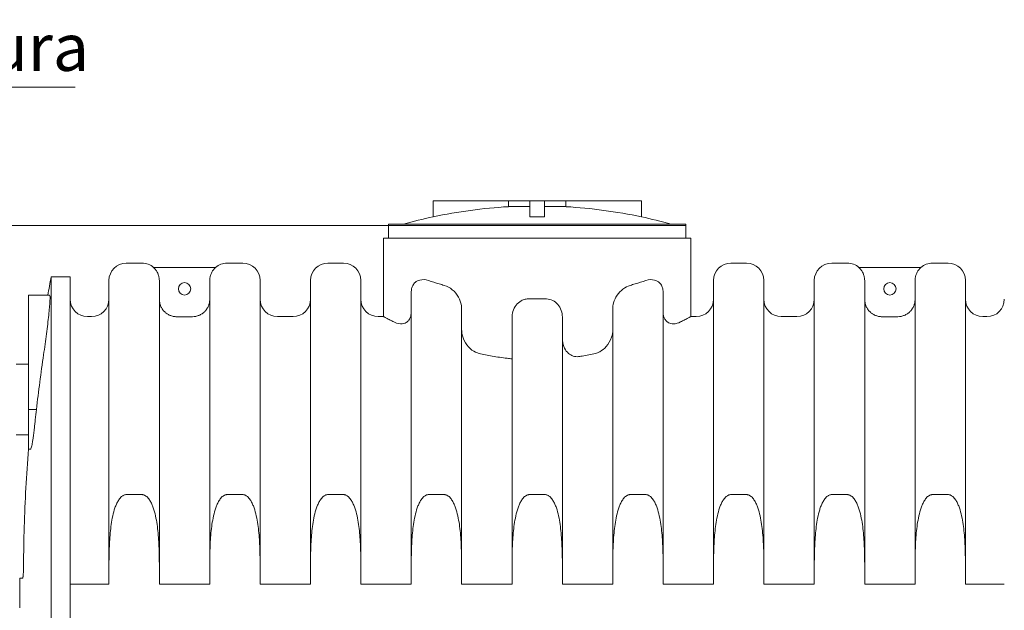
# Model space of a CAD drawing. Units: millimetres. Extents: x 304 to 10982, y 200 to 7677.
# Drawn here: x 5887 to 7873, y 2567 to 3757 of the extents above; entities that cross this region are included whole.
import ezdxf

# ---------------------------------------------------------------- set-up
doc = ezdxf.new("R2010")
doc.units = ezdxf.units.MM
doc.header["$LTSCALE"] = 38
doc.layers.add('Dimension (ISO)', color=7, linetype='Continuous', lineweight=9)
doc.layers.add('Visible (ISO)', color=7, linetype='Continuous', lineweight=9)
doc.styles.add('Note Text (ISO)', font='arial.ttf')
doc.dimstyles.new('Default (ISO)', dxfattribs={"dimscale": 38, "dimtxt": 3.5, "dimasz": 2.5, "dimexe": 3.175, "dimexo": 0, "dimgap": 0.762, "dimtad": 1, "dimdec": 0, "dimrnd": 1e-08, "dimzin": 0, "dimtxsty": 'Note Text (ISO)', "dimcen": 0.09, "dimdle": 10, "dimclrd": 256, "dimclre": 256, "dimclrt": 256, "dimazin": 0, "dimtfac": 0.714286, "dimtmove": 0, "dimatfit": 3, "dimfxl": 1, "dimtolj": 1, "dimtzin": 0, "dimlwd": -1, "dimlwe": -1, "dimarcsym": 0})

# ---------------------------------------------------------------- blocks, each defined once
blk = doc.blocks.new('*D6')
at = {"layer": 'Defpoints', "color": 0, "transparency": 16777216}
for p in [(6630.8, 3342), (4956.6, 1791.6), (6139.8, 1791.6)]:
    blk.add_point(p, dxfattribs=at)
at = {"layer": 'Dimension (ISO)', "transparency": 16777216}
for p, q in [((5998.7, 3621.2), (4956.6, 3621.2)), ((4956.6, 3621.2), (4956.6, 3342)), ((6630.8, 3342), (4835.9, 3342)), ((4956.6, 3247), (4956.6, 1886.6)), ((6139.8, 1791.6), (4835.9, 1791.6))]:
    blk.add_line(p, q, dxfattribs=at)
for points in [[(4940.8, 3247), (4972.4, 3247), (4956.6, 3342)], [(4940.8, 1886.6), (4972.4, 1886.6), (4956.6, 1791.6)]]:
    blk.add_solid(points, dxfattribs=at)
at = {"layer": 'Dimension (ISO)', "transparency": 16777216, "insert": (5080.6, 3749), "char_height": 133, "attachment_point": 1, "style": 'Note Text (ISO)'}
blk.add_mtext('\\A1;\\fTahoma|b0|i0;\\H95.0000;1550\\fArial|b0|i0;\\H95.0000; \\fTahoma|b0|i0;\\H95.0000;mm a\\fArial|b0|i0;\\H95.0000;ltura', dxfattribs=at)
blk = doc.blocks.new('*D10')
at = {"layer": 'Defpoints', "color": 0, "transparency": 16777216}
for p in [(5799.8, 2991.6), (5359.8, 1791.6), (6139.8, 1791.6)]:
    blk.add_point(p, dxfattribs=at)
at = {"layer": 'Dimension (ISO)', "transparency": 16777216}
for p, q in [((5799.8, 2991.6), (5239.2, 2991.6)), ((5359.8, 2896.6), (5359.8, 1886.6)), ((6139.8, 1791.6), (5239.2, 1791.6))]:
    blk.add_line(p, q, dxfattribs=at)
for points in [[(5344, 2896.6), (5375.7, 2896.6), (5359.8, 2991.6)], [(5344, 1886.6), (5375.7, 1886.6), (5359.8, 1791.6)]]:
    blk.add_solid(points, dxfattribs=at)
at = {"layer": 'Dimension (ISO)', "transparency": 16777216, "insert": (5234.3, 2246), "char_height": 133, "attachment_point": 1, "rotation": 90, "style": 'Note Text (ISO)'}
blk.add_mtext('\\A1;\\fArial|b0|i0;\\H94.6200;1200 mm', dxfattribs=at)

msp = doc.modelspace()

# ---------------------------------------------------------------- linework, layer by layer
at = {"layer": 'Visible (ISO)'}
for p, q in [((6720.8, 3359.7), (6720.8, 3392)), ((6720.8, 3392), (6872.7, 3392)), ((6872.7, 3380.3), (6872.7, 3392)), ((6915.8, 3392), (6872.7, 3392)), ((6872.7, 3380.3), (6915.8, 3380.3)), ((6915.8, 3359.7), (6915.8, 3392)), ((6915.8, 3392), (6945.8, 3392)), ((6945.8, 3359.7), (6945.8, 3392)), ((6988.8, 3392), (6945.8, 3392)), ((6945.8, 3380.3), (6988.8, 3380.3)), ((6988.8, 3392), (6988.8, 3380.3)), ((6988.8, 3392), (7140.8, 3392)), ((7140.8, 3359.7), (7140.8, 3392)), ((6630.8, 3345), (7230.8, 3345)), ((6630.8, 3345), (6630.8, 3342)), ((6630.8, 3342), (7230.8, 3342)), ((6630.8, 3342), (6630.8, 3316.6)), ((6630.8, 3342), (7230.8, 3342)), ((7230.8, 3345), (7230.8, 3342)), ((7230.8, 3342), (7230.8, 3316.6)), ((6620.8, 3316.6), (7240.8, 3316.6)), ((6620.8, 3316.6), (6620.8, 3158.6)), ((7240.8, 3316.6), (7240.8, 3158.6)), ((6102.2, 3266.6), (6133.8, 3266.6)), ((6282, 3257.6), (6157.1, 3257.6)), ((6305.4, 3266.6), (6337, 3266.6)), ((6508.6, 3266.6), (6540.2, 3266.6)), ((7321.4, 3266.6), (7353, 3266.6)), ((7524.6, 3266.6), (7556.2, 3266.6)), ((7704.4, 3257.6), (7579.5, 3257.6)), ((7727.8, 3266.6), (7759.4, 3266.6)), ((5950.8, 1894.6), (5950.8, 3238.6)), ((5950.8, 3238.6), (5988.8, 3238.6)), ((5988.8, 1894.6), (5988.8, 3238.6)), ((6067.2, 3231.6), (6067.2, 2648)), ((6168.8, 3231.5), (6168.8, 2648)), ((6270.4, 3231.5), (6270.4, 2648)), ((6372, 3231.6), (6372, 2648)), ((6473.6, 3231.6), (6473.6, 2648)), ((6575.2, 3231.6), (6575.2, 2648)), ((7286.4, 3231.6), (7286.4, 2648)), ((7388, 3231.6), (7388, 2648)), ((7489.6, 3231.6), (7489.6, 2648)), ((7591.2, 3231.5), (7591.2, 2648)), ((7692.8, 3231.5), (7692.8, 2648)), ((7794.4, 3231.6), (7794.4, 2648)), ((5904.8, 3201.6), (5947.5, 3201.6)), ((5904.8, 3201.6), (5904.8, 3081.6)), ((6676.8, 2648), (6676.8, 3207.5)), ((7184.8, 3207.5), (7184.8, 2648)), ((6023.8, 3158.6), (6032.2, 3158.6)), ((6235.4, 3158.5), (6203.8, 3158.5)), ((6407, 3158.6), (6438.6, 3158.6)), ((6610.2, 3158.6), (6620.8, 3158.6)), ((6778.4, 3174.4), (6778.4, 2648)), ((6880, 2648), (6880, 3157.2)), ((6981.6, 3157.2), (6981.6, 2648)), ((7083.2, 2648), (7083.2, 3174.4)), ((7240.8, 3158.6), (7251.4, 3158.6)), ((7423, 3158.6), (7454.6, 3158.6)), ((7657.8, 3158.5), (7626.2, 3158.5)), ((7829.4, 3158.6), (7837.8, 3158.6)), ((5904.8, 2971.6), (5904.8, 3081.6)), ((5904.8, 3063.1), (5879.8, 3063.1)), ((5904.8, 2971.6), (5921, 2971.6)), ((5904.8, 2941.6), (5904.8, 2971.6)), ((5904.8, 2941.6), (5904.8, 2891.6)), ((5904.8, 2920.1), (5879.8, 2920.1)), ((5904.8, 2891.6), (5909.1, 2891.6)), ((6102.2, 2799.9), (6133.8, 2799.9)), ((6305.4, 2799.9), (6337, 2799.9)), ((6508.6, 2799.9), (6540.2, 2799.9)), ((6711.8, 2799.9), (6743.4, 2799.9)), ((6915, 2799.9), (6946.6, 2799.9)), ((7118.2, 2799.9), (7149.8, 2799.9)), ((7321.4, 2799.9), (7353, 2799.9)), ((7524.6, 2799.9), (7556.2, 2799.9)), ((7727.8, 2799.9), (7759.4, 2799.9)), ((6067.2, 2619.2), (6067.2, 2648)), ((6168.8, 2648), (6168.8, 2619.2)), ((6270.4, 2619.2), (6270.4, 2648)), ((6372, 2648), (6372, 2619.2)), ((6473.6, 2619.2), (6473.6, 2648)), ((6575.2, 2648), (6575.2, 2619.2)), ((6676.8, 2619.2), (6676.8, 2648)), ((6778.4, 2648), (6778.4, 2619.2)), ((6880, 2619.2), (6880, 2648)), ((6981.6, 2648), (6981.6, 2619.2)), ((7083.2, 2619.2), (7083.2, 2648)), ((7184.8, 2648), (7184.8, 2619.2)), ((7286.4, 2619.2), (7286.4, 2648)), ((7388, 2648), (7388, 2619.2)), ((7489.6, 2619.2), (7489.6, 2648)), ((7591.2, 2648), (7591.2, 2619.2)), ((7692.8, 2619.2), (7692.8, 2648)), ((7794.4, 2648), (7794.4, 2619.2)), ((5893.2, 2631.6), (5887.7, 2631.6)), ((5988.8, 2619.2), (6067.2, 2619.2)), ((6168.8, 2619.2), (6270.4, 2619.2)), ((6372, 2619.2), (6473.6, 2619.2)), ((6575.2, 2619.2), (6676.8, 2619.2)), ((6778.4, 2619.2), (6880, 2619.2)), ((6981.6, 2619.2), (7083.2, 2619.2)), ((7184.8, 2619.2), (7286.4, 2619.2)), ((7388, 2619.2), (7489.6, 2619.2)), ((7591.2, 2619.2), (7692.8, 2619.2)), ((7794.4, 2619.2), (7872.8, 2619.2))]:
    msp.add_line(p, q, dxfattribs=at)
for centre in [(6219.6, 3214.6), (7642, 3214.6)]:
    msp.add_circle(centre, 12.5, dxfattribs=at)
for centre, radius, start, end in [((6930.8, 2378.4), 1003.5, 93.3188, 102.0792), ((6930.8, 2378.4), 1003.5, 77.9208, 86.6812), ((6930.8, 2378.4), 1003.6, 102.0778, 105.6061), ((6930.8, 2378.4), 981.4, 89.1243, 90.8757), ((6930.8, 2378.4), 1003.6, 74.3939, 77.9222), ((6102.2, 3231.6), 35, 90, 180), ((6133.8, 3231.6), 35, 47.9754, 90), ((6305.4, 3231.6), 35, 90, 132.0246), ((6337, 3231.6), 35, 0, 90), ((6508.6, 3231.6), 35, 90, 180), ((6540.2, 3231.6), 35, 0, 90), ((7321.4, 3231.6), 35, 90, 180), ((7353, 3231.6), 35, 0, 90), ((7524.6, 3231.6), 35, 90, 180), ((7556.2, 3231.6), 35, 47.9754, 90), ((7727.8, 3231.6), 35, 90, 132.0246), ((7759.4, 3231.6), 35, 0, 90), ((9415.7, 2571.7), 3528.6, 169.1048, 169.716), ((6023.8, 3193.6), 35, 180, 270), ((6032.2, 3193.6), 35, 270, 0), ((6407, 3193.6), 35, 180, 270), ((6438.6, 3193.6), 35, 270, 0), ((6610.2, 3193.6), 35, 180, 270), ((7251.4, 3193.6), 35, 270, 0), ((7423, 3193.6), 35, 180, 270), ((7454.6, 3193.6), 35, 270, 0), ((7829.4, 3193.6), 35, 180, 270), ((7837.8, 3193.6), 35, 270, 0), ((9415.7, 2571.7), 3528.6, 179.0266, 180)]:
    msp.add_arc(centre, radius, start, end, dxfattribs=at)
for points, knots in [([(6168.8, 3231.5), (6168.8, 3233.7), (6168.5, 3236), (6167.6, 3240.7), (6166.9, 3242.9), (6165.3, 3246.9), (6164.2, 3249), (6161.5, 3252.9), (6160, 3254.8), (6158, 3256.7), (6157.6, 3257.2), (6157.1, 3257.6)], [15.551505, 15.551505, 15.551505, 15.551505, 16.199574, 16.199574, 16.847643, 16.847643, 17.495651, 17.495651, 18.143658, 18.143658, 18.337453, 18.337453, 18.337453, 18.337453]), ([(6282, 3257.6), (6281.5, 3257.2), (6281.1, 3256.7), (6279.1, 3254.8), (6277.6, 3252.9), (6274.9, 3249), (6273.8, 3246.9), (6272.2, 3242.9), (6271.5, 3240.7), (6270.6, 3236), (6270.4, 3233.7), (6270.4, 3231.5)], [2.397859, 2.397859, 2.397859, 2.397859, 2.591654, 2.591654, 3.239661, 3.239661, 3.887669, 3.887669, 4.535738, 4.535738, 5.183807, 5.183807, 5.183807, 5.183807]), ([(7591.2, 3231.5), (7591.2, 3233.7), (7590.9, 3236), (7590, 3240.7), (7589.3, 3242.9), (7587.7, 3246.9), (7586.6, 3249), (7583.9, 3252.9), (7582.4, 3254.8), (7580.4, 3256.7), (7580, 3257.2), (7579.5, 3257.6)], [15.551505, 15.551505, 15.551505, 15.551505, 16.199574, 16.199574, 16.847643, 16.847643, 17.495651, 17.495651, 18.143658, 18.143658, 18.337453, 18.337453, 18.337453, 18.337453]), ([(7704.4, 3257.6), (7703.9, 3257.2), (7703.5, 3256.7), (7701.5, 3254.8), (7700, 3252.9), (7697.3, 3249), (7696.2, 3246.9), (7694.6, 3242.9), (7693.9, 3240.7), (7693, 3236), (7692.8, 3233.7), (7692.8, 3231.5)], [2.397859, 2.397859, 2.397859, 2.397859, 2.591654, 2.591654, 3.239661, 3.239661, 3.887669, 3.887669, 4.535738, 4.535738, 5.183807, 5.183807, 5.183807, 5.183807]), ([(6676.8, 3207.5), (6676.8, 3210.1), (6677, 3212.6), (6678.2, 3217.5), (6679, 3219.7), (6681.4, 3224.1), (6683.1, 3226.1), (6687.5, 3229.9), (6690.6, 3231.5), (6699.4, 3233.7), (6705.4, 3233.5), (6711.8, 3231.4)], [24.395108, 24.395108, 24.395108, 24.395108, 25.485696, 25.485696, 26.574242, 26.574242, 27.94997, 27.94997, 29.867154, 29.867154, 32.625869, 32.625869, 32.625869, 32.625869]), ([(6743.4, 3221.6), (6739.9, 3222.6), (6736.5, 3223.6), (6725.7, 3226.9), (6718.5, 3229.1), (6711.8, 3231.4)], [114.361753, 114.361753, 114.361753, 114.361753, 115.638983, 115.638983, 118.576534, 118.576534, 118.576534, 118.576534]), ([(6743.4, 3221.6), (6749, 3220), (6754.5, 3217.1), (6764.4, 3208.9), (6768.7, 3203.8), (6775, 3192.5), (6776.9, 3186.9), (6778.2, 3179), (6778.4, 3176.7), (6778.4, 3174.4)], [0, 0, 0, 0, 2.171463, 2.171463, 4.259185, 4.259185, 6.088391, 6.088391, 6.812232, 6.812232, 6.812232, 6.812232]), ([(7083.2, 3174.4), (7083.2, 3178.4), (7083.7, 3182.4), (7086.3, 3191.8), (7088.7, 3197.1), (7095.2, 3206.7), (7099.3, 3210.9), (7108.3, 3217.7), (7113.2, 3220.2), (7118.2, 3221.6)], [21.094805, 21.094805, 21.094805, 21.094805, 22.354845, 22.354845, 24.165619, 24.165619, 26.078153, 26.078153, 28.00279, 28.00279, 28.00279, 28.00279]), ([(7149.8, 3231.4), (7143, 3229.1), (7135.8, 3226.9), (7125, 3223.6), (7121.6, 3222.6), (7118.2, 3221.6)], [71.163078, 71.163078, 71.163078, 71.163078, 74.100629, 74.100629, 75.377859, 75.377859, 75.377859, 75.377859]), ([(7149.8, 3231.4), (7156, 3233.4), (7162, 3233.7), (7171.1, 3231.5), (7174.6, 3229.6), (7179.3, 3225.1), (7181, 3222.8), (7183.2, 3217.8), (7184, 3215.4), (7184.6, 3211), (7184.8, 3209.2), (7184.8, 3207.5)], [0, 0, 0, 0, 2.706139, 2.706139, 4.758702, 4.758702, 6.111659, 6.111659, 7.118157, 7.118157, 7.760652, 7.760652, 7.760652, 7.760652]), ([(5947.5, 3201.6), (5947.9, 3201.6), (5948.2, 3200.5), (5948.4, 3196.2), (5948.3, 3193), (5947.7, 3182), (5946.8, 3172.7), (5944.4, 3150.3), (5942.9, 3137.5), (5939.4, 3110.2), (5937.4, 3096), (5935.3, 3081.6)], [-18.970615, -18.970615, -18.970615, -18.970615, -16.151556, -16.151556, -13.355332, -13.355332, -8.806131, -8.806131, -4.343014, -4.343014, 0, 0, 0, 0]), ([(6203.8, 3158.5), (6201.6, 3158.5), (6199.2, 3158.7), (6194.6, 3159.6), (6192.4, 3160.4), (6188.4, 3162), (6186.3, 3163.1), (6182.3, 3165.7), (6180.5, 3167.2), (6177.5, 3170.3), (6176, 3172.1), (6173.3, 3176), (6172.2, 3178.1), (6170.6, 3182.1), (6169.9, 3184.4), (6169, 3189), (6168.8, 3191.4), (6168.8, 3193.5)], [10.367771, 10.367771, 10.367771, 10.367771, 11.015648, 11.015648, 11.663524, 11.663524, 12.311474, 12.311474, 12.959424, 12.959424, 13.607458, 13.607458, 14.255492, 14.255492, 14.903586, 14.903586, 15.551681, 15.551681, 15.551681, 15.551681]), ([(6270.4, 3193.5), (6270.4, 3191.4), (6270.1, 3189), (6269.2, 3184.4), (6268.5, 3182.1), (6266.9, 3178.1), (6265.8, 3176), (6263.1, 3172.1), (6261.6, 3170.3), (6258.6, 3167.2), (6256.8, 3165.7), (6252.8, 3163.1), (6250.7, 3162), (6246.7, 3160.4), (6244.5, 3159.6), (6239.9, 3158.7), (6237.5, 3158.5), (6235.4, 3158.5)], [5.183861, 5.183861, 5.183861, 5.183861, 5.831956, 5.831956, 6.48005, 6.48005, 7.128084, 7.128084, 7.776118, 7.776118, 8.424068, 8.424068, 9.072018, 9.072018, 9.719894, 9.719894, 10.367771, 10.367771, 10.367771, 10.367771]), ([(6880, 3157.2), (6880, 3161.1), (6880.5, 3165), (6882.9, 3173.5), (6885.1, 3178), (6891, 3185.4), (6894.5, 3188.3), (6901, 3191.9), (6903.7, 3192.9), (6909.2, 3194.2), (6912.1, 3194.5), (6915, 3194.5)], [17.748642, 17.748642, 17.748642, 17.748642, 18.925125, 18.925125, 20.405876, 20.405876, 21.766574, 21.766574, 22.630122, 22.630122, 23.491244, 23.491244, 23.491244, 23.491244]), ([(6946.6, 3194.5), (6941.3, 3194.3), (6936, 3194.3), (6925.5, 3194.3), (6920.2, 3194.3), (6915, 3194.5)], [93.300357, 93.300357, 93.300357, 93.300357, 94.869806, 94.869806, 96.439254, 96.439254, 96.439254, 96.439254]), ([(6946.6, 3194.5), (6950.8, 3194.6), (6955.1, 3193.8), (6963.1, 3190.8), (6966.8, 3188.5), (6973.2, 3182.4), (6975.8, 3178.7), (6979.9, 3170.1), (6981.1, 3165.2), (6981.5, 3159.2), (6981.6, 3158.2), (6981.6, 3157.2)], [0, 0, 0, 0, 1.288069, 1.288069, 2.583397, 2.583397, 3.943632, 3.943632, 5.440957, 5.440957, 5.743806, 5.743806, 5.743806, 5.743806]), ([(7626.2, 3158.5), (7624, 3158.5), (7621.6, 3158.7), (7617, 3159.6), (7614.8, 3160.4), (7610.8, 3162), (7608.7, 3163.1), (7604.7, 3165.7), (7602.9, 3167.2), (7599.9, 3170.3), (7598.4, 3172.1), (7595.7, 3176), (7594.6, 3178.1), (7593, 3182.1), (7592.3, 3184.4), (7591.4, 3189), (7591.2, 3191.4), (7591.2, 3193.5)], [10.367771, 10.367771, 10.367771, 10.367771, 11.015648, 11.015648, 11.663524, 11.663524, 12.311474, 12.311474, 12.959424, 12.959424, 13.607458, 13.607458, 14.255492, 14.255492, 14.903586, 14.903586, 15.551681, 15.551681, 15.551681, 15.551681]), ([(7692.8, 3193.5), (7692.8, 3191.4), (7692.5, 3189), (7691.6, 3184.4), (7690.9, 3182.1), (7689.3, 3178.1), (7688.2, 3176), (7685.5, 3172.1), (7684, 3170.3), (7681, 3167.2), (7679.2, 3165.7), (7675.2, 3163.1), (7673.1, 3162), (7669.1, 3160.4), (7666.9, 3159.6), (7662.3, 3158.7), (7659.9, 3158.5), (7657.8, 3158.5)], [5.183861, 5.183861, 5.183861, 5.183861, 5.831956, 5.831956, 6.48005, 6.48005, 7.128084, 7.128084, 7.776118, 7.776118, 8.424068, 8.424068, 9.072018, 9.072018, 9.719894, 9.719894, 10.367771, 10.367771, 10.367771, 10.367771]), ([(6641.8, 3147.9), (6639, 3149.3), (6636.5, 3150.6), (6631.2, 3153.2), (6628.7, 3154.5), (6624.7, 3156.6), (6623.2, 3157.4), (6621.2, 3158.4), (6620.8, 3158.6), (6620.8, 3158.6)], [132.179361, 132.179361, 132.179361, 132.179361, 134.376173, 134.376173, 137.356931, 137.356931, 140.337689, 140.337689, 143.318446, 143.318446, 143.318446, 143.318446]), ([(6641.8, 3147.9), (6643.4, 3147.1), (6645.2, 3146.3), (6652.4, 3144), (6657.5, 3143.6), (6665.1, 3145.7), (6667.7, 3147.2), (6671.4, 3150.6), (6672.8, 3152.6), (6675, 3157), (6675.7, 3159.2), (6676.6, 3163.7), (6676.8, 3165.8), (6676.8, 3167.9)], [12.103594, 12.103594, 12.103594, 12.103594, 13.66076, 13.66076, 18.041125, 18.041125, 20.975734, 20.975734, 23.176635, 23.176635, 24.920628, 24.920628, 26.364088, 26.364088, 26.364088, 26.364088]), ([(7184.8, 3167.9), (7184.8, 3166.3), (7184.9, 3164.7), (7185.4, 3160.7), (7186, 3158.4), (7187.8, 3154.2), (7188.9, 3152.3), (7191.9, 3148.7), (7193.8, 3147.3), (7198.6, 3144.8), (7201.9, 3144), (7210.4, 3144.2), (7215.2, 3145.7), (7219.8, 3147.9)], [25.725687, 25.725687, 25.725687, 25.725687, 26.813291, 26.813291, 28.526245, 28.526245, 30.357404, 30.357404, 32.907768, 32.907768, 36.725837, 36.725837, 41.511269, 41.511269, 41.511269, 41.511269]), ([(7240.8, 3158.6), (7240.8, 3158.6), (7240.3, 3158.4), (7238.3, 3157.4), (7236.8, 3156.6), (7232.8, 3154.5), (7230.3, 3153.2), (7225, 3150.6), (7222.5, 3149.3), (7219.8, 3147.9)], [47.772815, 47.772815, 47.772815, 47.772815, 50.753573, 50.753573, 53.734331, 53.734331, 56.715089, 56.715089, 58.911901, 58.911901, 58.911901, 58.911901]), ([(6778.4, 3132.6), (6778.4, 3130.4), (6778.5, 3128.2), (6779.6, 3120.6), (6781.4, 3115.2), (6786.8, 3104.1), (6791, 3098.4), (6800.1, 3090.2), (6805, 3087.1), (6811.3, 3085), (6812.3, 3084.7), (6813.4, 3084.5)], [5.750315, 5.750315, 5.750315, 5.750315, 6.399338, 6.399338, 8.085686, 8.085686, 10.207699, 10.207699, 12.005402, 12.005402, 12.356491, 12.356491, 12.356491, 12.356491]), ([(7048.2, 3084.5), (7051.2, 3085.2), (7054.2, 3086.3), (7061.9, 3090.5), (7066.3, 3094.2), (7074.5, 3103.7), (7078.2, 3110.1), (7082.2, 3121.9), (7083.2, 3127.2), (7083.2, 3132.6)], [12.143623, 12.143623, 12.143623, 12.143623, 13.168957, 13.168957, 14.951276, 14.951276, 17.134439, 17.134439, 18.740813, 18.740813, 18.740813, 18.740813]), ([(6981.6, 3114), (6981.6, 3112.7), (6981.6, 3111.5), (6982.2, 3104.8), (6983.6, 3099.5), (6988, 3090.9), (6990.7, 3087.4), (6996.8, 3082.1), (7000, 3080.3), (7006.9, 3078), (7010.5, 3077.7), (7014.8, 3078), (7015.7, 3078.1), (7016.6, 3078.2)], [6.159982, 6.159982, 6.159982, 6.159982, 6.543252, 6.543252, 8.155436, 8.155436, 9.472651, 9.472651, 10.612103, 10.612103, 11.711466, 11.711466, 11.981938, 11.981938, 11.981938, 11.981938]), ([(6880, 3073.5), (6876.7, 3073.9), (6873.4, 3074.2), (6860.1, 3075.8), (6850, 3077.3), (6831.1, 3080.7), (6822.1, 3082.5), (6813.4, 3084.5)], [100.563, 100.563, 100.563, 100.563, 101.527319, 101.527319, 104.518163, 104.518163, 107.266056, 107.266056, 107.266056, 107.266056]), ([(7048.2, 3084.5), (7039.4, 3082.5), (7030.4, 3080.7), (7019.8, 3078.8), (7018.2, 3078.5), (7016.6, 3078.2)], [83.825205, 83.825205, 83.825205, 83.825205, 86.573098, 86.573098, 87.055755, 87.055755, 87.055755, 87.055755]), ([(5921, 2971.6), (5920.1, 2964.6), (5919.4, 2957.5), (5918.3, 2947.5), (5918, 2944.6), (5917.6, 2941.6)], [2046.750252, 2046.750252, 2046.750252, 2046.750252, 2048.746483, 2048.746483, 2049.57839, 2049.57839, 2049.57839, 2049.57839]), ([(5917.6, 2941.6), (5917.2, 2937), (5916.6, 2932.5), (5915.6, 2924.6), (5915.2, 2921.2), (5914.5, 2916.3), (5914.3, 2914.7), (5913.9, 2911.8), (5913.7, 2910.6), (5913.3, 2908.2), (5913.1, 2907), (5912.6, 2904), (5912.3, 2902.3), (5911.2, 2897), (5910.5, 2894.3), (5909.6, 2892.1), (5909.4, 2891.6), (5909.1, 2891.6)], [-10.674795, -10.674795, -10.674795, -10.674795, -9.28753, -9.28753, -8.187993, -8.187993, -7.610568, -7.610568, -7.153561, -7.153561, -6.65232, -6.65232, -5.864134, -5.864134, -3.881647, -3.881647, -2.761591, -2.761591, -2.761591, -2.761591]), ([(5904.9, 2891.6), (5902.8, 2865.4), (5901.1, 2839.2), (5896.8, 2760.5), (5895.2, 2708.5), (5894.9, 2657.4)], [2061.515174, 2061.515174, 2061.515174, 2061.515174, 2069.35502, 2069.35502, 2085.263799, 2085.263799, 2085.263799, 2085.263799]), ([(6067.2, 2648), (6067.2, 2659.1), (6067.2, 2670.7), (6067.8, 2694.2), (6068.3, 2706.2), (6069.8, 2724), (6070.4, 2729.8), (6071.9, 2741.4), (6072.8, 2747.1), (6075.1, 2758.3), (6076.4, 2763.8), (6078.8, 2771.8), (6079.7, 2774.4), (6081.8, 2779.5), (6082.9, 2782), (6085.3, 2786.7), (6086.8, 2789.1), (6090.1, 2793.5), (6092, 2795.5), (6094.7, 2797.5), (6095.4, 2797.9), (6096.8, 2798.7), (6097.5, 2799), (6098.8, 2799.4), (6099.5, 2799.6), (6100.8, 2799.8), (6101.5, 2799.9), (6102.2, 2799.9)], [7.630807, 7.630807, 7.630807, 7.630807, 10.949759, 10.949759, 14.268711, 14.268711, 15.928187, 15.928187, 17.587663, 17.587663, 19.247138, 19.247138, 20.076876, 20.076876, 20.906614, 20.906614, 21.669398, 21.669398, 22.432182, 22.432182, 22.65563, 22.65563, 22.879078, 22.879078, 23.065927, 23.065927, 23.252777, 23.252777, 23.252777, 23.252777]), ([(6133.8, 2799.9), (6134.4, 2799.9), (6135.1, 2799.8), (6136.4, 2799.6), (6137.1, 2799.4), (6138.4, 2799), (6139.1, 2798.7), (6140.5, 2797.9), (6141.2, 2797.5), (6143.9, 2795.5), (6145.8, 2793.5), (6149.1, 2789.1), (6150.6, 2786.7), (6153, 2782), (6154.1, 2779.5), (6156.2, 2774.4), (6157.1, 2771.8), (6159.5, 2763.8), (6160.8, 2758.3), (6163.1, 2747.1), (6164, 2741.4), (6165.5, 2729.8), (6166.1, 2724), (6167.6, 2706.2), (6168.1, 2694.2), (6168.7, 2670.7), (6168.8, 2659.1), (6168.8, 2648)], [23.252777, 23.252777, 23.252777, 23.252777, 23.439626, 23.439626, 23.626475, 23.626475, 23.849923, 23.849923, 24.073371, 24.073371, 24.836155, 24.836155, 25.598939, 25.598939, 26.428677, 26.428677, 27.258415, 27.258415, 28.917891, 28.917891, 30.577367, 30.577367, 32.236843, 32.236843, 35.555794, 35.555794, 38.874746, 38.874746, 38.874746, 38.874746]), ([(6270.4, 2648), (6270.4, 2659.1), (6270.4, 2670.7), (6271, 2694.2), (6271.5, 2706.2), (6273, 2724), (6273.6, 2729.8), (6275.1, 2741.4), (6276, 2747.1), (6278.3, 2758.3), (6279.6, 2763.8), (6282, 2771.8), (6282.9, 2774.4), (6285, 2779.5), (6286.1, 2782), (6288.5, 2786.7), (6290, 2789.1), (6293.3, 2793.5), (6295.2, 2795.5), (6297.9, 2797.5), (6298.6, 2797.9), (6300, 2798.7), (6300.7, 2799), (6302, 2799.4), (6302.7, 2799.6), (6304, 2799.8), (6304.7, 2799.9), (6305.4, 2799.9)], [7.630807, 7.630807, 7.630807, 7.630807, 10.949759, 10.949759, 14.268711, 14.268711, 15.928187, 15.928187, 17.587663, 17.587663, 19.247138, 19.247138, 20.076876, 20.076876, 20.906614, 20.906614, 21.669398, 21.669398, 22.432182, 22.432182, 22.65563, 22.65563, 22.879078, 22.879078, 23.065927, 23.065927, 23.252777, 23.252777, 23.252777, 23.252777]), ([(6337, 2799.9), (6337.6, 2799.9), (6338.3, 2799.8), (6339.6, 2799.6), (6340.3, 2799.4), (6341.6, 2799), (6342.3, 2798.7), (6343.7, 2797.9), (6344.4, 2797.5), (6347.1, 2795.5), (6349, 2793.5), (6352.3, 2789.1), (6353.8, 2786.7), (6356.2, 2782), (6357.3, 2779.5), (6359.4, 2774.4), (6360.3, 2771.8), (6362.7, 2763.8), (6364, 2758.3), (6366.3, 2747.1), (6367.2, 2741.4), (6368.7, 2729.8), (6369.3, 2724), (6370.8, 2706.2), (6371.3, 2694.2), (6371.9, 2670.7), (6372, 2659.1), (6372, 2648)], [23.252777, 23.252777, 23.252777, 23.252777, 23.439626, 23.439626, 23.626475, 23.626475, 23.849923, 23.849923, 24.073371, 24.073371, 24.836155, 24.836155, 25.598939, 25.598939, 26.428677, 26.428677, 27.258415, 27.258415, 28.917891, 28.917891, 30.577367, 30.577367, 32.236843, 32.236843, 35.555794, 35.555794, 38.874746, 38.874746, 38.874746, 38.874746]), ([(6473.6, 2648), (6473.6, 2659.1), (6473.6, 2670.7), (6474.2, 2694.2), (6474.7, 2706.2), (6476.2, 2724), (6476.8, 2729.8), (6478.3, 2741.4), (6479.2, 2747.1), (6481.5, 2758.3), (6482.8, 2763.8), (6485.2, 2771.8), (6486.1, 2774.4), (6488.2, 2779.5), (6489.3, 2782), (6491.7, 2786.7), (6493.2, 2789.1), (6496.5, 2793.5), (6498.4, 2795.5), (6501.1, 2797.5), (6501.8, 2797.9), (6503.2, 2798.7), (6503.9, 2799), (6505.2, 2799.4), (6505.9, 2799.6), (6507.2, 2799.8), (6507.9, 2799.9), (6508.6, 2799.9)], [7.630807, 7.630807, 7.630807, 7.630807, 10.949759, 10.949759, 14.268711, 14.268711, 15.928187, 15.928187, 17.587663, 17.587663, 19.247138, 19.247138, 20.076876, 20.076876, 20.906614, 20.906614, 21.669398, 21.669398, 22.432182, 22.432182, 22.65563, 22.65563, 22.879078, 22.879078, 23.065927, 23.065927, 23.252777, 23.252777, 23.252777, 23.252777]), ([(6540.2, 2799.9), (6540.8, 2799.9), (6541.5, 2799.8), (6542.8, 2799.6), (6543.5, 2799.4), (6544.8, 2799), (6545.5, 2798.7), (6546.9, 2797.9), (6547.6, 2797.5), (6550.3, 2795.5), (6552.2, 2793.5), (6555.5, 2789.1), (6557, 2786.7), (6559.4, 2782), (6560.5, 2779.5), (6562.6, 2774.4), (6563.5, 2771.8), (6565.9, 2763.8), (6567.2, 2758.3), (6569.5, 2747.1), (6570.4, 2741.4), (6571.9, 2729.8), (6572.5, 2724), (6574, 2706.2), (6574.5, 2694.2), (6575.1, 2670.7), (6575.2, 2659.1), (6575.2, 2648)], [23.252777, 23.252777, 23.252777, 23.252777, 23.439626, 23.439626, 23.626475, 23.626475, 23.849923, 23.849923, 24.073371, 24.073371, 24.836155, 24.836155, 25.598939, 25.598939, 26.428677, 26.428677, 27.258415, 27.258415, 28.917891, 28.917891, 30.577367, 30.577367, 32.236843, 32.236843, 35.555794, 35.555794, 38.874746, 38.874746, 38.874746, 38.874746]), ([(6676.8, 2648), (6676.8, 2659.1), (6676.8, 2670.7), (6677.4, 2694.2), (6677.9, 2706.2), (6679.4, 2724), (6680, 2729.8), (6681.5, 2741.4), (6682.4, 2747.1), (6684.7, 2758.3), (6686, 2763.8), (6688.4, 2771.8), (6689.3, 2774.4), (6691.4, 2779.5), (6692.5, 2782), (6694.9, 2786.7), (6696.4, 2789.1), (6699.7, 2793.5), (6701.6, 2795.5), (6704.3, 2797.5), (6705, 2797.9), (6706.4, 2798.7), (6707.1, 2799), (6708.4, 2799.4), (6709.1, 2799.6), (6710.4, 2799.8), (6711.1, 2799.9), (6711.8, 2799.9)], [7.630807, 7.630807, 7.630807, 7.630807, 10.949759, 10.949759, 14.268711, 14.268711, 15.928187, 15.928187, 17.587663, 17.587663, 19.247138, 19.247138, 20.076876, 20.076876, 20.906614, 20.906614, 21.669398, 21.669398, 22.432182, 22.432182, 22.65563, 22.65563, 22.879078, 22.879078, 23.065927, 23.065927, 23.252777, 23.252777, 23.252777, 23.252777]), ([(6743.4, 2799.9), (6744, 2799.9), (6744.7, 2799.8), (6746, 2799.6), (6746.7, 2799.4), (6748, 2799), (6748.7, 2798.7), (6750.1, 2797.9), (6750.8, 2797.5), (6753.5, 2795.5), (6755.4, 2793.5), (6758.7, 2789.1), (6760.2, 2786.7), (6762.6, 2782), (6763.7, 2779.5), (6765.8, 2774.4), (6766.7, 2771.8), (6769.1, 2763.8), (6770.4, 2758.3), (6772.7, 2747.1), (6773.6, 2741.4), (6775.1, 2729.8), (6775.7, 2724), (6777.2, 2706.2), (6777.7, 2694.2), (6778.3, 2670.7), (6778.4, 2659.1), (6778.4, 2648)], [23.252777, 23.252777, 23.252777, 23.252777, 23.439626, 23.439626, 23.626475, 23.626475, 23.849923, 23.849923, 24.073371, 24.073371, 24.836155, 24.836155, 25.598939, 25.598939, 26.428677, 26.428677, 27.258415, 27.258415, 28.917891, 28.917891, 30.577367, 30.577367, 32.236843, 32.236843, 35.555794, 35.555794, 38.874746, 38.874746, 38.874746, 38.874746]), ([(6880, 2648), (6880, 2659.1), (6880, 2670.7), (6880.6, 2694.2), (6881.1, 2706.2), (6882.6, 2724), (6883.2, 2729.8), (6884.7, 2741.4), (6885.6, 2747.1), (6887.9, 2758.3), (6889.2, 2763.8), (6891.6, 2771.8), (6892.5, 2774.4), (6894.6, 2779.5), (6895.7, 2782), (6898.1, 2786.7), (6899.6, 2789.1), (6902.9, 2793.5), (6904.8, 2795.5), (6907.5, 2797.5), (6908.2, 2797.9), (6909.6, 2798.7), (6910.3, 2799), (6911.6, 2799.4), (6912.3, 2799.6), (6913.6, 2799.8), (6914.3, 2799.9), (6915, 2799.9)], [7.630807, 7.630807, 7.630807, 7.630807, 10.949759, 10.949759, 14.268711, 14.268711, 15.928187, 15.928187, 17.587663, 17.587663, 19.247138, 19.247138, 20.076876, 20.076876, 20.906614, 20.906614, 21.669398, 21.669398, 22.432182, 22.432182, 22.65563, 22.65563, 22.879078, 22.879078, 23.065927, 23.065927, 23.252777, 23.252777, 23.252777, 23.252777]), ([(6946.6, 2799.9), (6947.2, 2799.9), (6947.9, 2799.8), (6949.2, 2799.6), (6949.9, 2799.4), (6951.2, 2799), (6951.9, 2798.7), (6953.3, 2797.9), (6954, 2797.5), (6956.7, 2795.5), (6958.6, 2793.5), (6961.9, 2789.1), (6963.4, 2786.7), (6965.8, 2782), (6966.9, 2779.5), (6969, 2774.4), (6969.9, 2771.8), (6972.3, 2763.8), (6973.6, 2758.3), (6975.9, 2747.1), (6976.8, 2741.4), (6978.3, 2729.8), (6978.9, 2724), (6980.4, 2706.2), (6980.9, 2694.2), (6981.5, 2670.7), (6981.6, 2659.1), (6981.6, 2648)], [23.252777, 23.252777, 23.252777, 23.252777, 23.439626, 23.439626, 23.626475, 23.626475, 23.849923, 23.849923, 24.073371, 24.073371, 24.836155, 24.836155, 25.598939, 25.598939, 26.428677, 26.428677, 27.258415, 27.258415, 28.917891, 28.917891, 30.577367, 30.577367, 32.236843, 32.236843, 35.555794, 35.555794, 38.874746, 38.874746, 38.874746, 38.874746]), ([(7083.2, 2648), (7083.2, 2659.1), (7083.2, 2670.7), (7083.8, 2694.2), (7084.3, 2706.2), (7085.8, 2724), (7086.4, 2729.8), (7087.9, 2741.4), (7088.8, 2747.1), (7091.1, 2758.3), (7092.4, 2763.8), (7094.8, 2771.8), (7095.7, 2774.4), (7097.8, 2779.5), (7098.9, 2782), (7101.3, 2786.7), (7102.8, 2789.1), (7106.1, 2793.5), (7108, 2795.5), (7110.7, 2797.5), (7111.4, 2797.9), (7112.8, 2798.7), (7113.5, 2799), (7114.8, 2799.4), (7115.5, 2799.6), (7116.8, 2799.8), (7117.5, 2799.9), (7118.2, 2799.9)], [7.630807, 7.630807, 7.630807, 7.630807, 10.949759, 10.949759, 14.268711, 14.268711, 15.928187, 15.928187, 17.587663, 17.587663, 19.247138, 19.247138, 20.076876, 20.076876, 20.906614, 20.906614, 21.669398, 21.669398, 22.432182, 22.432182, 22.65563, 22.65563, 22.879078, 22.879078, 23.065927, 23.065927, 23.252777, 23.252777, 23.252777, 23.252777]), ([(7149.8, 2799.9), (7150.4, 2799.9), (7151.1, 2799.8), (7152.4, 2799.6), (7153.1, 2799.4), (7154.4, 2799), (7155.1, 2798.7), (7156.5, 2797.9), (7157.2, 2797.5), (7159.9, 2795.5), (7161.8, 2793.5), (7165.1, 2789.1), (7166.6, 2786.7), (7169, 2782), (7170.1, 2779.5), (7172.2, 2774.4), (7173.1, 2771.8), (7175.5, 2763.8), (7176.8, 2758.3), (7179.1, 2747.1), (7180, 2741.4), (7181.5, 2729.8), (7182.1, 2724), (7183.6, 2706.2), (7184.1, 2694.2), (7184.7, 2670.7), (7184.8, 2659.1), (7184.8, 2648)], [23.252777, 23.252777, 23.252777, 23.252777, 23.439626, 23.439626, 23.626475, 23.626475, 23.849923, 23.849923, 24.073371, 24.073371, 24.836155, 24.836155, 25.598939, 25.598939, 26.428677, 26.428677, 27.258415, 27.258415, 28.917891, 28.917891, 30.577367, 30.577367, 32.236843, 32.236843, 35.555794, 35.555794, 38.874746, 38.874746, 38.874746, 38.874746]), ([(7286.4, 2648), (7286.4, 2659.1), (7286.4, 2670.7), (7287, 2694.2), (7287.5, 2706.2), (7289, 2724), (7289.6, 2729.8), (7291.1, 2741.4), (7292, 2747.1), (7294.3, 2758.3), (7295.6, 2763.8), (7298, 2771.8), (7298.9, 2774.4), (7301, 2779.5), (7302.1, 2782), (7304.5, 2786.7), (7306, 2789.1), (7309.3, 2793.5), (7311.2, 2795.5), (7313.9, 2797.5), (7314.6, 2797.9), (7316, 2798.7), (7316.7, 2799), (7318, 2799.4), (7318.7, 2799.6), (7320, 2799.8), (7320.7, 2799.9), (7321.4, 2799.9)], [7.630807, 7.630807, 7.630807, 7.630807, 10.949759, 10.949759, 14.268711, 14.268711, 15.928187, 15.928187, 17.587663, 17.587663, 19.247138, 19.247138, 20.076876, 20.076876, 20.906614, 20.906614, 21.669398, 21.669398, 22.432182, 22.432182, 22.65563, 22.65563, 22.879078, 22.879078, 23.065927, 23.065927, 23.252777, 23.252777, 23.252777, 23.252777]), ([(7353, 2799.9), (7353.6, 2799.9), (7354.3, 2799.8), (7355.6, 2799.6), (7356.3, 2799.4), (7357.6, 2799), (7358.3, 2798.7), (7359.7, 2797.9), (7360.4, 2797.5), (7363.1, 2795.5), (7365, 2793.5), (7368.3, 2789.1), (7369.8, 2786.7), (7372.2, 2782), (7373.3, 2779.5), (7375.4, 2774.4), (7376.3, 2771.8), (7378.7, 2763.8), (7380, 2758.3), (7382.3, 2747.1), (7383.2, 2741.4), (7384.7, 2729.8), (7385.3, 2724), (7386.8, 2706.2), (7387.3, 2694.2), (7387.9, 2670.7), (7388, 2659.1), (7388, 2648)], [23.252777, 23.252777, 23.252777, 23.252777, 23.439626, 23.439626, 23.626475, 23.626475, 23.849923, 23.849923, 24.073371, 24.073371, 24.836155, 24.836155, 25.598939, 25.598939, 26.428677, 26.428677, 27.258415, 27.258415, 28.917891, 28.917891, 30.577367, 30.577367, 32.236843, 32.236843, 35.555794, 35.555794, 38.874746, 38.874746, 38.874746, 38.874746]), ([(7489.6, 2648), (7489.6, 2659.1), (7489.6, 2670.7), (7490.2, 2694.2), (7490.7, 2706.2), (7492.2, 2724), (7492.8, 2729.8), (7494.3, 2741.4), (7495.2, 2747.1), (7497.5, 2758.3), (7498.8, 2763.8), (7501.2, 2771.8), (7502.1, 2774.4), (7504.2, 2779.5), (7505.3, 2782), (7507.7, 2786.7), (7509.2, 2789.1), (7512.5, 2793.5), (7514.4, 2795.5), (7517.1, 2797.5), (7517.8, 2797.9), (7519.2, 2798.7), (7519.9, 2799), (7521.2, 2799.4), (7521.9, 2799.6), (7523.2, 2799.8), (7523.9, 2799.9), (7524.6, 2799.9)], [7.630807, 7.630807, 7.630807, 7.630807, 10.949759, 10.949759, 14.268711, 14.268711, 15.928187, 15.928187, 17.587663, 17.587663, 19.247138, 19.247138, 20.076876, 20.076876, 20.906614, 20.906614, 21.669398, 21.669398, 22.432182, 22.432182, 22.65563, 22.65563, 22.879078, 22.879078, 23.065927, 23.065927, 23.252777, 23.252777, 23.252777, 23.252777]), ([(7556.2, 2799.9), (7556.8, 2799.9), (7557.5, 2799.8), (7558.8, 2799.6), (7559.5, 2799.4), (7560.8, 2799), (7561.5, 2798.7), (7562.9, 2797.9), (7563.6, 2797.5), (7566.3, 2795.5), (7568.2, 2793.5), (7571.5, 2789.1), (7573, 2786.7), (7575.4, 2782), (7576.5, 2779.5), (7578.6, 2774.4), (7579.5, 2771.8), (7581.9, 2763.8), (7583.2, 2758.3), (7585.5, 2747.1), (7586.4, 2741.4), (7587.9, 2729.8), (7588.5, 2724), (7590, 2706.2), (7590.5, 2694.2), (7591.1, 2670.7), (7591.2, 2659.1), (7591.2, 2648)], [23.252777, 23.252777, 23.252777, 23.252777, 23.439626, 23.439626, 23.626475, 23.626475, 23.849923, 23.849923, 24.073371, 24.073371, 24.836155, 24.836155, 25.598939, 25.598939, 26.428677, 26.428677, 27.258415, 27.258415, 28.917891, 28.917891, 30.577367, 30.577367, 32.236843, 32.236843, 35.555794, 35.555794, 38.874746, 38.874746, 38.874746, 38.874746]), ([(7692.8, 2648), (7692.8, 2659.1), (7692.8, 2670.7), (7693.4, 2694.2), (7693.9, 2706.2), (7695.4, 2724), (7696, 2729.8), (7697.5, 2741.4), (7698.4, 2747.1), (7700.7, 2758.3), (7702, 2763.8), (7704.4, 2771.8), (7705.3, 2774.4), (7707.4, 2779.5), (7708.5, 2782), (7710.9, 2786.7), (7712.4, 2789.1), (7715.7, 2793.5), (7717.6, 2795.5), (7720.3, 2797.5), (7721, 2797.9), (7722.4, 2798.7), (7723.1, 2799), (7724.4, 2799.4), (7725.1, 2799.6), (7726.4, 2799.8), (7727.1, 2799.9), (7727.8, 2799.9)], [7.630807, 7.630807, 7.630807, 7.630807, 10.949759, 10.949759, 14.268711, 14.268711, 15.928187, 15.928187, 17.587663, 17.587663, 19.247138, 19.247138, 20.076876, 20.076876, 20.906614, 20.906614, 21.669398, 21.669398, 22.432182, 22.432182, 22.65563, 22.65563, 22.879078, 22.879078, 23.065927, 23.065927, 23.252777, 23.252777, 23.252777, 23.252777]), ([(7759.4, 2799.9), (7760, 2799.9), (7760.7, 2799.8), (7762, 2799.6), (7762.7, 2799.4), (7764, 2799), (7764.7, 2798.7), (7766.1, 2797.9), (7766.8, 2797.5), (7769.5, 2795.5), (7771.4, 2793.5), (7774.7, 2789.1), (7776.2, 2786.7), (7778.6, 2782), (7779.7, 2779.5), (7781.8, 2774.4), (7782.7, 2771.8), (7785.1, 2763.8), (7786.4, 2758.3), (7788.7, 2747.1), (7789.6, 2741.4), (7791.1, 2729.8), (7791.7, 2724), (7793.2, 2706.2), (7793.7, 2694.2), (7794.3, 2670.7), (7794.4, 2659.1), (7794.4, 2648)], [23.252777, 23.252777, 23.252777, 23.252777, 23.439626, 23.439626, 23.626475, 23.626475, 23.849923, 23.849923, 24.073371, 24.073371, 24.836155, 24.836155, 25.598939, 25.598939, 26.428677, 26.428677, 27.258415, 27.258415, 28.917891, 28.917891, 30.577367, 30.577367, 32.236843, 32.236843, 35.555794, 35.555794, 38.874746, 38.874746, 38.874746, 38.874746]), ([(5894.9, 2657.4), (5894.9, 2657.1), (5894.9, 2656.8), (5894.9, 2654.2), (5894.8, 2651.7), (5894.7, 2647), (5894.6, 2644.8), (5894.4, 2640.8), (5894.3, 2639.1), (5894.1, 2636.4), (5894, 2635.3), (5893.8, 2634.1), (5893.8, 2633.8), (5893.7, 2633.3), (5893.7, 2633.1), (5893.6, 2632.9), (5893.6, 2632.8), (5893.6, 2632.7), (5893.6, 2632.6), (5893.6, 2632.5), (5893.6, 2632.5), (5893.5, 2632.4), (5893.5, 2632.3), (5893.5, 2632.2), (5893.5, 2632.1), (5893.4, 2631.8), (5893.3, 2631.6), (5893.2, 2631.6)], [-6.571202, -6.571202, -6.571202, -6.571202, -6.482407, -6.482407, -5.746965, -5.746965, -5.057584, -5.057584, -4.432034, -4.432034, -3.911122, -3.911122, -3.706299, -3.706299, -3.556645, -3.556645, -3.493632, -3.493632, -3.448337, -3.448337, -3.407316, -3.407316, -3.342812, -3.342812, -3.194575, -3.194575, -2.835656, -2.835656, -2.835656, -2.835656])]:
    msp.add_open_spline(points, degree=3, knots=knots, dxfattribs=at)
msp.add_open_spline([(5935.3, 3081.6), (5929.9, 3044.9), (5925.1, 3008.2), (5920.9, 2971.6)], degree=3, dxfattribs=at)

# ---------------------------------------------------------------- dimensions: what is measured, and where the dimension line sits
at = {"layer": 'Dimension (ISO)'}
for base, p1, text, override, picture, middle in [((4956.6, 1791.6), (6630.8, 3342), '\\fTahoma|b0|i0;\\H95.0000;<>\\fArial|b0|i0;\\H95.0000; \\fTahoma|b0|i0;\\H95.0000;mm a\\fArial|b0|i0;\\H95.0000;ltura', {"dimgap": 0.762, "dimtih": 1, "dimtoh": 1, "dimdec": 0, "dimtol": 0, "dimlim": 0, "dimtp": 0, "dimtm": 0, "dimtdec": 2, "dimtofl": 0, "dimtmove": 1, "dimatfit": 2}, '*D6', (4975, 3621.2)), ((5359.8, 1791.6), (5799.8, 2991.6), '\\fArial|b0|i0;\\H94.6200;<> mm', {"dimgap": 0.762, "dimdec": 0, "dimtol": 0, "dimlim": 0, "dimtp": 0, "dimtm": 0, "dimtdec": 2, "dimtofl": 0, "dimatfit": 1}, '*D10', (5359.8, 2510.1))]:
    dim = msp.add_linear_dim(base=base, p1=p1, p2=(6139.8, 1791.6), angle=90, text=text, dimstyle='Default (ISO)', override=override, dxfattribs=at)
    dim.commit()
    dim.dimension.update_dxf_attribs({"geometry": picture, "text_midpoint": middle, "dimtype": 160})

doc.saveas('drawing.dxf')
